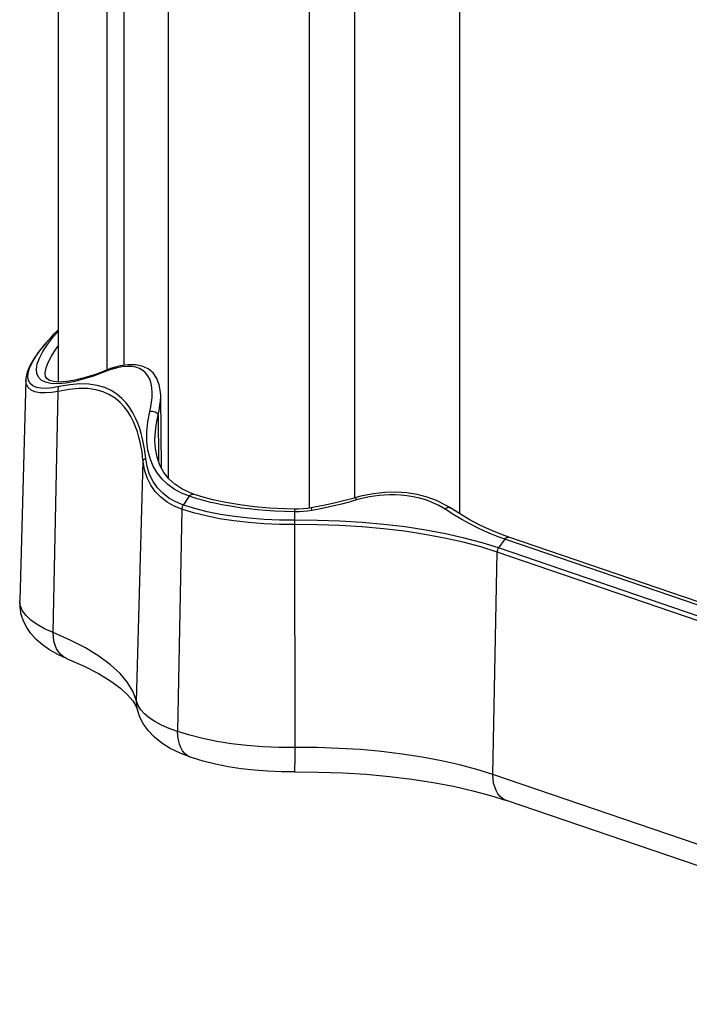
# Model space of a CAD drawing. Units: millimetres. Extents: x 0 to 420, y 0 to 297.
# Drawn here: x 270 to 285, y 71 to 93 of the extents above; entities that cross this region are included whole.
import ezdxf

# ---------------------------------------------------------------- set-up
doc = ezdxf.new("R2010")
doc.units = ezdxf.units.MM
doc.header["$LTSCALE"] = 23.1
doc.layers.get('0').update_dxf_attribs({"linetype": 'CONTINUOUS'})
doc.layers.add('AUSFORMSCHRAEGEN', color=7, linetype='CONTINUOUS')
doc.layers.add('RUNDUNGEN', color=7, linetype='CONTINUOUS')

msp = doc.modelspace()

# ---------------------------------------------------------------- linework, layer by layer
at = {"color": 7, "linetype": 'CONTINUOUS'}
for p, q in [((271.31076, 159.53988), (271.31076, 85.05018)), ((273.77107, 157.76261), (273.77107, 82.90535))]:
    msp.add_line(p, q, dxfattribs=at)
at = {"color": 9, "linetype": 'CONTINUOUS'}
for p, q in [((272.40623, 85.32023), (272.40623, 158.46588)), ((272.78599, 85.42254), (272.78599, 158.14464)), ((276.93654, 82.22808), (276.93654, 157.28386)), ((277.94762, 82.45762), (277.94762, 157.14526)), ((280.29299, 82.09897), (280.29299, 156.86142))]:
    msp.add_line(p, q, dxfattribs=at)
at = {"layer": 'AUSFORMSCHRAEGEN', "color": 7, "linetype": 'CONTINUOUS'}
for p, q in [((270.5901, 85.09441), (270.45241, 80.15328)), ((273.61981, 83.12965), (273.6049, 84.73523))]:
    msp.add_line(p, q, dxfattribs=at)
at = {"layer": 'RUNDUNGEN', "color": 7, "linetype": 'CONTINUOUS'}
for p, q in [((271.31076, 86.21864), (271.20533, 86.10887)), ((272.33829, 85.29486), (272.33838, 85.2949)), ((271.02159, 85.22914), (271.02158, 85.22969)), ((273.6049, 84.73527), (273.60488, 84.73725)), ((273.47686, 83.73931), (273.47685, 83.74053)), ((274.34069, 82.53747), (274.24582, 82.57322)), ((277.96821, 82.46342), (277.87588, 82.43741)), ((278.10962, 82.50045), (277.96821, 82.46342)), ((276.60206, 82.20352), (276.38616, 82.20828)), ((276.68497, 82.20432), (276.60206, 82.20351)), ((276.96955, 82.23313), (276.89186, 82.22124)), ((277.04554, 82.24658), (276.96955, 82.23313)), ((280.0677, 82.23907), (279.9755, 82.29534)), ((281.3915, 81.577), (281.24931, 81.62811)), ((294.72558, 77.01648), (281.39148, 81.57701)), ((272.98047, 77.91646), (273.05122, 77.80302)), ((273.05122, 77.80302), (273.08477, 77.7149)), ((294.67563, 71.12243), (281.34154, 75.68296))]:
    msp.add_line(p, q, dxfattribs=at)
at = {"layer": 'RUNDUNGEN', "color": 9, "linetype": 'CONTINUOUS'}
for p, q in [((271.23406, 86.13589), (271.31076, 86.21539)), ((272.46418, 85.31988), (272.30936, 85.26355)), ((271.2017, 79.44178), (271.31595, 84.83934)), ((273.54748, 84.31146), (273.55685, 83.27695)), ((273.06447, 77.90367), (273.21343, 83.27256)), ((274.11199, 82.29554), (274.24751, 82.49197)), ((274.32913, 82.46497), (274.2475, 82.49197)), ((274.4177, 82.43758), (274.32913, 82.46497)), ((278.07681, 82.43359), (277.98727, 82.40885)), ((274.08149, 82.20143), (273.98412, 77.22664)), ((277.98727, 82.40885), (277.81867, 82.36145)), ((280.15826, 82.0803), (279.96551, 82.20206)), ((276.69857, 82.14498), (276.60286, 82.14388)), ((276.60777, 81.94037), (276.60286, 82.14388)), ((276.98742, 82.17524), (276.89067, 82.16067)), ((276.60829, 81.90749), (276.60777, 81.94037)), ((276.60857, 81.87364), (276.60829, 81.90749)), ((276.61239, 76.86862), (276.60857, 81.87364)), ((281.29833, 81.53151), (281.16281, 81.33508)), ((294.63243, 76.97098), (281.29833, 81.53151)), ((294.49691, 76.77455), (281.16281, 81.33508)), ((281.03494, 76.26618), (281.13231, 81.24098)), ((294.4664, 76.68045), (281.13231, 81.24098)), ((271.51239, 78.85708), (271.50257, 78.86121)), ((273.10008, 77.80923), (273.06447, 77.90367)), ((273.15971, 77.71621), (273.10008, 77.80923)), ((294.36903, 71.70565), (281.03494, 76.26618))]:
    msp.add_line(p, q, dxfattribs=at)
for points in [[(271.02853, 85.04562), (270.93521, 85.09283), (270.87019, 85.15813), (270.83366, 85.2408), (270.82529, 85.33986), (270.8453, 85.45483), (270.89348, 85.58498), (270.97021, 85.73013), (271.07616, 85.89062), (271.20984, 86.06408), (271.31076, 86.18016)], [(270.63319, 85.16033), (270.64315, 85.25501), (270.67438, 85.35944), (270.72511, 85.47057), (270.79108, 85.58521), (270.86811, 85.69968), (270.95352, 85.81317), (271.04389, 85.92371), (271.13808, 86.03146), (271.23406, 86.13589)], [(271.02158, 85.22969), (271.02215, 85.25333), (271.04132, 85.36373), (271.08764, 85.48932), (271.16125, 85.62996), (271.2628, 85.786), (271.31076, 85.84912)], [(272.30936, 85.26355), (272.32037, 85.2818), (272.33553, 85.29362), (272.33829, 85.29486)], [(273.36381, 84.39288), (273.38693, 84.49483), (273.40315, 84.59869), (273.41401, 84.70536), (273.41677, 84.8121), (273.40927, 84.91819), (273.39132, 85.01885), (273.36095, 85.10947), (273.31969, 85.18921), (273.26786, 85.25535), (273.20563, 85.30892), (273.13338, 85.35009), (273.05061, 85.37865), (272.95714, 85.3947), (272.85229, 85.39748), (272.7353, 85.38655), (272.60604, 85.36109), (272.46418, 85.31988)], [(271.31595, 84.83934), (271.16678, 84.81413), (271.02787, 84.80424), (270.90154, 84.8091), (270.79314, 84.83017), (270.70619, 84.8686), (270.64281, 84.92306), (270.60424, 84.99275), (270.59006, 85.07644), (270.5901, 85.0944)], [(271.33187, 84.9451), (271.18754, 84.9178), (271.05497, 84.90558), (270.9336, 84.90787), (270.82889, 84.92608), (270.74539, 84.96159), (270.68404, 85.01301), (270.64693, 85.07966), (270.63319, 85.16033)], [(272.30936, 85.26355), (272.10027, 85.18333), (271.89209, 85.11672), (271.6829, 85.06243), (271.48429, 85.02576), (271.30533, 85.01133), (271.15088, 85.01787), (271.02853, 85.04562)], [(271.31595, 84.83934), (271.31258, 84.85826), (271.31164, 84.87731), (271.31318, 84.89598), (271.31714, 84.9138), (271.32342, 84.93032), (271.33187, 84.94509)], [(273.21343, 83.27256), (273.20203, 83.3767), (273.18725, 83.4833), (273.16869, 83.59246), (273.14574, 83.70375), (273.1177, 83.81699), (273.0838, 83.93147), (273.04315, 84.04674), (272.99467, 84.16169), (272.93714, 84.27566), (272.86932, 84.38669), (272.78991, 84.49328), (272.69715, 84.59318), (272.5889, 84.68469), (272.46387, 84.76441), (272.32011, 84.82924), (272.15739, 84.87633), (271.97543, 84.90213), (271.77424, 84.90564), (271.55474, 84.88468), (271.31595, 84.83934)], [(273.27035, 83.34447), (273.25871, 83.44958), (273.24273, 83.55717), (273.2234, 83.66741), (273.19944, 83.77983), (273.17043, 83.8943), (273.13528, 84.01005), (273.0934, 84.12671), (273.04339, 84.24309), (272.9843, 84.35867), (272.91464, 84.47131), (272.83333, 84.57973), (272.73831, 84.68143), (272.62753, 84.775), (272.4999, 84.85674), (272.35287, 84.92377), (272.18725, 84.97308), (272.00152, 85.00107), (271.79707, 85.00687), (271.57419, 84.98758), (271.33187, 84.9451)], [(273.54748, 84.31146), (273.57109, 84.41527), (273.58961, 84.52116), (273.60143, 84.62989), (273.6049, 84.73527)], [(273.36381, 84.39288), (273.39073, 84.398), (273.42024, 84.39797), (273.45041, 84.39278), (273.47927, 84.38278), (273.50492, 84.36862), (273.52568, 84.35123), (273.54018, 84.33175), (273.54748, 84.31146)], [(274.24751, 82.49197), (274.0704, 82.56338), (273.90896, 82.65159), (273.76379, 82.75625), (273.63614, 82.8772), (273.52702, 83.01408), (273.43743, 83.16699), (273.3682, 83.33595), (273.32064, 83.52079), (273.29599, 83.72285), (273.29491, 83.93755), (273.3177, 84.16054), (273.36381, 84.39288)], [(273.47685, 83.74053), (273.47968, 83.86362), (273.5025, 84.08295), (273.54748, 84.31146)], [(273.21343, 83.27256), (273.21607, 83.28653), (273.22171, 83.30014), (273.23021, 83.31306), (273.24135, 83.32496), (273.25485, 83.33552), (273.27035, 83.34447)], [(274.11199, 82.29554), (273.94183, 82.36532), (273.78821, 82.4532), (273.65173, 82.55867), (273.53364, 82.68203), (273.43465, 82.824), (273.35686, 82.9826), (273.30218, 83.15606), (273.27035, 83.34447)], [(274.08149, 82.20143), (273.9057, 82.27341), (273.74653, 82.3638), (273.6057, 82.47181), (273.48385, 82.59781), (273.38177, 82.74252), (273.30188, 82.90411), (273.24561, 83.08093), (273.21343, 83.27256)], [(274.24751, 82.49196), (274.2678, 82.51558), (274.29079, 82.53195), (274.31465, 82.53978), (274.33749, 82.53845), (274.34069, 82.53747)], [(276.60286, 82.14388), (276.37297, 82.1489), (276.15556, 82.15857), (275.95179, 82.17202), (275.7607, 82.18861), (275.58149, 82.20782), (275.41389, 82.22913), (275.25746, 82.25212), (275.11139, 82.27644), (274.97485, 82.30186), (274.84732, 82.32812), (274.72804, 82.35507), (274.6169, 82.38243), (274.51353, 82.41001), (274.4177, 82.43758)], [(277.98727, 82.40885), (277.97955, 82.43336), (277.97348, 82.45135), (277.96954, 82.46147), (277.96821, 82.46342)], [(279.96551, 82.20206), (279.82343, 82.28505), (279.67953, 82.35423), (279.53488, 82.40891), (279.39117, 82.45122), (279.2497, 82.48275), (279.11141, 82.50461), (278.97727, 82.51815), (278.84757, 82.52431), (278.72272, 82.52427), (278.6027, 82.5187), (278.48739, 82.5085), (278.37706, 82.49423), (278.27176, 82.4766), (278.17165, 82.45611), (278.07681, 82.43359)], [(274.08149, 82.20143), (274.08265, 82.21772), (274.08549, 82.23419), (274.08994, 82.25054), (274.09593, 82.26642), (274.10333, 82.28152), (274.11199, 82.29554)], [(276.60862, 81.85719), (276.2593, 81.85999), (275.91261, 81.8749), (275.57212, 81.90175), (275.24136, 81.94027), (274.92373, 81.99007), (274.6225, 82.05063), (274.34078, 82.12133), (274.08149, 82.20143)], [(276.60744, 81.95561), (276.2625, 81.95838), (275.92015, 81.9731), (275.58394, 81.99961), (275.25732, 82.03765), (274.94367, 82.08683), (274.64622, 82.14663), (274.36803, 82.21644), (274.11199, 82.29554)], [(276.60286, 82.14388), (276.60286, 82.17036), (276.60269, 82.18998), (276.60237, 82.20119), (276.60206, 82.20352)], [(276.98742, 82.17524), (276.9814, 82.20105), (276.97605, 82.22012), (276.97179, 82.23094), (276.96955, 82.23313)], [(277.81867, 82.36145), (277.6508, 82.31738), (277.48317, 82.2766), (277.31648, 82.23925), (277.1514, 82.20547), (276.98742, 82.17524)], [(279.96551, 82.20206), (279.98852, 82.22331), (280.01258, 82.23805), (280.03584, 82.24515), (280.05653, 82.24407), (280.0677, 82.23907)], [(276.89067, 82.16067), (276.79445, 82.15058), (276.69857, 82.14498)], [(281.29833, 81.53151), (281.15435, 81.58277), (281.00525, 81.64234), (280.84973, 81.70967), (280.68774, 81.78616), (280.51844, 81.87277), (280.34187, 81.97034), (280.15826, 82.0803)], [(281.16281, 81.33508), (280.79228, 81.45191), (280.39524, 81.55806), (279.9743, 81.65284), (279.53226, 81.73562), (279.07203, 81.80585), (278.59665, 81.86307), (278.10925, 81.9069), (277.61305, 81.93705), (277.11134, 81.95332), (276.60744, 81.95561)], [(281.13231, 81.24098), (280.76435, 81.35699), (280.37007, 81.46241), (279.95206, 81.55653), (279.5131, 81.63873), (279.05607, 81.70847), (278.58399, 81.76529), (278.09998, 81.80881), (277.60724, 81.83875), (277.10903, 81.85492), (276.60862, 81.85719)], [(281.29833, 81.53151), (281.31862, 81.55512), (281.34161, 81.57149), (281.36546, 81.57932), (281.38831, 81.57798), (281.39148, 81.57701)], [(281.13231, 81.24098), (281.13347, 81.25726), (281.13631, 81.27374), (281.14077, 81.29008), (281.14676, 81.30596), (281.15415, 81.32106), (281.16281, 81.33508)], [(271.2017, 79.44178), (271.00893, 79.52835), (270.84242, 79.62107), (270.70386, 79.71902), (270.59462, 79.82123), (270.5158, 79.92665), (270.46818, 80.03424), (270.45241, 80.15328)], [(271.50257, 78.86121), (271.43542, 78.89818), (271.37494, 78.94754), (271.3222, 79.0084), (271.27815, 79.07971), (271.24355, 79.16019), (271.21901, 79.24841), (271.20498, 79.34284), (271.2017, 79.44178)], [(273.06447, 77.90367), (272.98867, 78.11346), (272.86587, 78.32063), (272.69679, 78.52395), (272.48245, 78.72222), (272.22411, 78.91425), (271.9233, 79.09891), (271.58183, 79.2751), (271.2017, 79.44178)], [(273.08477, 77.7149), (273.06875, 77.8039), (273.06447, 77.90367)], [(273.98412, 77.22664), (273.79606, 77.29685), (273.62669, 77.37243), (273.4773, 77.45279), (273.34905, 77.53731), (273.24292, 77.62534), (273.15971, 77.71621)], [(276.61239, 76.86862), (276.24909, 76.87153), (275.88852, 76.88703), (275.53442, 76.91496), (275.19042, 76.95502), (274.86007, 77.00682), (274.54679, 77.0698), (274.25379, 77.14333), (273.98412, 77.22664)], [(274.2625, 76.65444), (274.20036, 76.68954), (274.14441, 76.73721), (274.09561, 76.79661), (274.05485, 76.86669), (274.02283, 76.94621), (274.00013, 77.03375), (273.98715, 77.12779), (273.98412, 77.22664)], [(276.598, 76.32239), (276.59902, 76.3234), (276.60162, 76.33581), (276.60402, 76.36212), (276.60618, 76.40187), (276.60807, 76.45437), (276.60965, 76.51868), (276.61089, 76.59367), (276.61177, 76.678), (276.61227, 76.7702), (276.61239, 76.86862)], [(281.03494, 76.26618), (280.67521, 76.3796), (280.28974, 76.48266), (279.88108, 76.57468), (279.45193, 76.65504), (279.00511, 76.72322), (278.54359, 76.77877), (278.07041, 76.82132), (277.58869, 76.8506), (277.10161, 76.86639), (276.61239, 76.86862)], [(281.34154, 75.68296), (281.31332, 75.69398), (281.25119, 75.72909), (281.19523, 75.77676), (281.14644, 75.83616), (281.10567, 75.90624), (281.07366, 75.98575), (281.05096, 76.0733), (281.03797, 76.16733), (281.03494, 76.26618)]]:
    msp.add_lwpolyline(points, dxfattribs=at)
at = {"layer": 'RUNDUNGEN', "color": 7, "linetype": 'CONTINUOUS'}
for points in [[(271.20533, 86.10887), (271.03608, 85.92009), (270.88989, 85.7386), (270.77091, 85.56799), (270.68145, 85.41059), (270.62215, 85.26689), (270.59298, 85.13539), (270.59021, 85.09768)], [(272.33838, 85.2949), (272.14444, 85.22066), (271.89171, 85.13895), (271.68438, 85.08739), (271.50573, 85.05772), (271.34373, 85.04754), (271.21177, 85.05811), (271.11758, 85.08555), (271.05922, 85.12464), (271.0298, 85.1728), (271.02161, 85.2297)], [(273.60488, 84.73722), (273.60131, 84.81829), (273.5736, 84.9855), (273.51851, 85.13017), (273.43504, 85.25129), (273.32545, 85.34398), (273.19436, 85.40529), (273.0447, 85.4358), (272.87986, 85.43671), (272.69554, 85.40888), (272.48482, 85.34958), (272.33829, 85.29486)], [(274.24582, 82.57322), (274.07428, 82.6573), (273.92136, 82.76061), (273.7886, 82.88303), (273.67763, 83.02435), (273.58965, 83.1846), (273.52599, 83.36386), (273.48799, 83.56175), (273.47685, 83.74042)], [(274.77158, 82.41346), (274.50178, 82.48597), (274.34072, 82.53745)], [(276.38616, 82.20828), (276.04063, 82.22605), (275.7025, 82.25597), (275.37568, 82.29761), (275.0641, 82.35036), (274.77158, 82.41346)], [(277.87588, 82.43741), (277.66115, 82.38055), (277.45107, 82.32991), (277.24581, 82.28532), (277.04554, 82.24658)], [(279.9755, 82.29534), (279.77638, 82.39458), (279.56473, 82.47273), (279.34164, 82.53022), (279.10861, 82.567), (278.86728, 82.58283), (278.61928, 82.57737), (278.36633, 82.55015), (278.10962, 82.50045)], [(276.89186, 82.22124), (276.78824, 82.2101), (276.68497, 82.20432)], [(281.24931, 81.62811), (281.00791, 81.72618), (280.76019, 81.84142), (280.50668, 81.97437), (280.24789, 82.12527), (280.06772, 82.23907)], [(271.51239, 78.85708), (271.30374, 78.9513), (271.1205, 79.05397), (270.9603, 79.16564), (270.82203, 79.2866), (270.70491, 79.41724), (270.60976, 79.55616), (270.53762, 79.70004), (270.4874, 79.84862), (270.45898, 80.00065), (270.45241, 80.15328)], [(271.51239, 78.85708), (271.89293, 78.69008), (272.21781, 78.52217), (272.48772, 78.35659), (272.70358, 78.19719), (272.86593, 78.04963), (272.98047, 77.91646)], [(274.29071, 76.64342), (274.03736, 76.74146), (273.81766, 76.8497), (273.62824, 76.96828), (273.46643, 77.09783), (273.33023, 77.23953), (273.22075, 77.39175), (273.13922, 77.55078), (273.08477, 77.7149)], [(276.598, 76.32239), (276.29617, 76.32468), (275.99483, 76.33723), (275.69675, 76.36011), (275.40273, 76.39349), (275.11451, 76.43766), (274.83244, 76.49329), (274.5565, 76.56165), (274.29071, 76.64342)], [(276.598, 76.32239), (277.13704, 76.31984), (277.67277, 76.30218), (278.20139, 76.26958), (278.71826, 76.22246), (279.21919, 76.16139), (279.69981, 76.08718), (280.15627, 76.0008), (280.58436, 75.90357), (280.98001, 75.79717), (281.34154, 75.68296)]]:
    msp.add_lwpolyline(points, dxfattribs=at)

doc.saveas('drawing.dxf')
